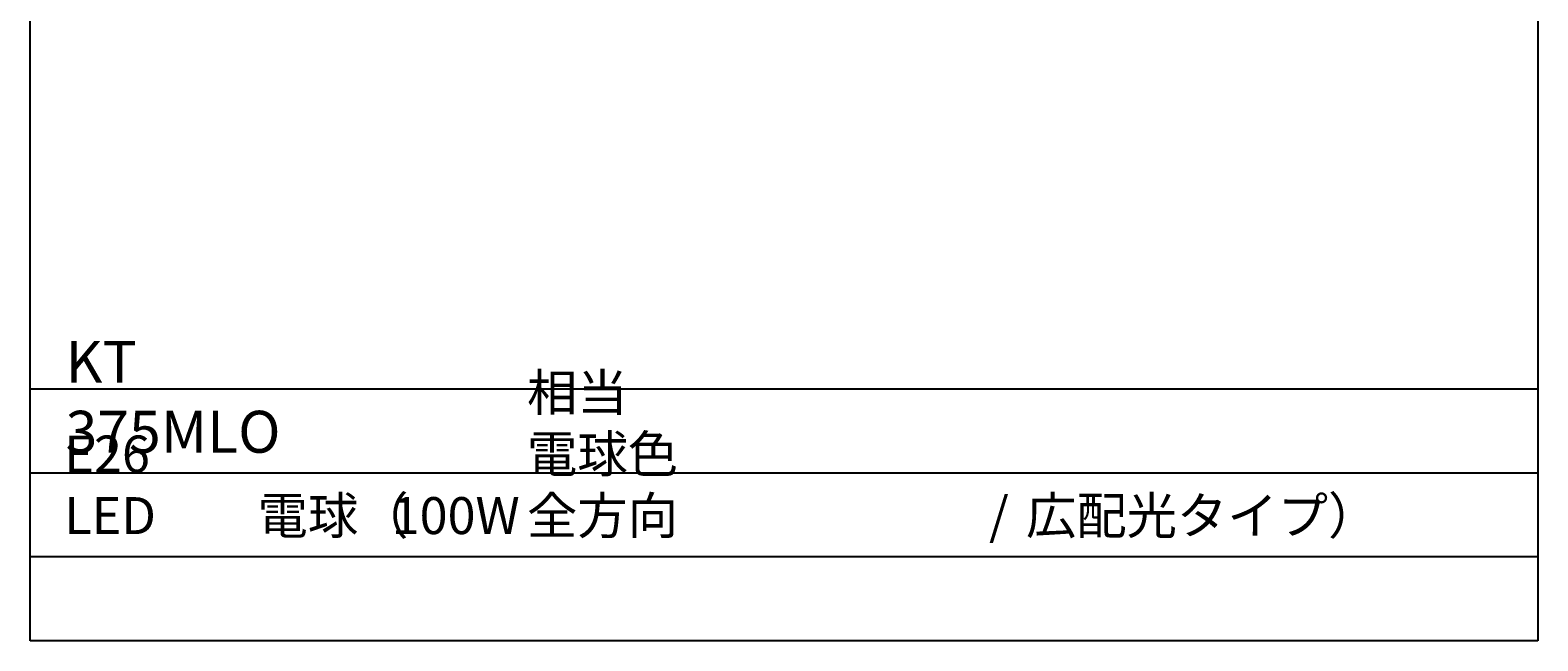
# Model space of a CAD drawing. Units: millimetres. Extents: x 175 to 502, y 0 to 381.
# Drawn here: x 175 to 502, y 0 to 132 of the extents above; entities that cross this region are included whole.
import ezdxf

# ---------------------------------------------------------------- set-up
doc = ezdxf.new("R2010")
doc.units = ezdxf.units.MM
doc.header["$MEASUREMENT"] = 0
doc.layers.add('FLAME', color=7, linetype='Continuous', lineweight=0)
doc.layers.add('SPEC', color=7, linetype='Continuous', lineweight=0)

# ---------------------------------------------------------------- blocks, each defined once
blk = doc.blocks.new('Block_0')
at = {"layer": 'SPEC', "char_height": 0.2, "attachment_point": 7}
for s, insert in [('\\C9;\\c12632256;\\FMS PGothic|b0|i0|c128;\\H7.992533;\\W1.000000;相当 電球色 全方向', (283, 23.09)), ('\\C9;\\c12632256;\\FKozuka Gothic Pr6N R|b0|i0|c128;\\H7.992533;\\W1.000000;E26 LED', (182.79, 23.09)), ('\\C9;\\c12632256;\\FMS PGothic|b0|i0|c128;\\H7.992533;\\W1.000000;電球（', (224.63, 23.09)), ('\\C9;\\c12632256;\\FKozuka Gothic Pr6N R|b0|i0|c128;\\H7.992533;\\W1.000000;100W', (253.69, 23.09)), ('\\C9;\\c12632256;\\FKozuka Gothic Pr6N R|b0|i0|c128;\\H7.992533;\\W1.000000;/', (383.08, 23.09)), ('\\C9;\\c12632256;\\FMS PGothic|b0|i0|c128;\\H7.992533;\\W1.000000;広配光タイプ）', (391.08, 23.09))]:
    blk.add_mtext(s, dxfattribs=dict(at, insert=insert))

msp = doc.modelspace()

# ---------------------------------------------------------------- linework, layer by layer
at = {"layer": 'FLAME', "color": 2, "lineweight": 25, "true_color": 0xffff00}
for p, q in [((175.38, 0), (175.38, 381)), ((501.95, 381), (501.95, 0)), ((501.95, 54.43), (175.38, 54.43)), ((501.95, 36.29), (175.38, 36.29)), ((501.95, 18.14), (175.38, 18.14)), ((501.95, 0), (175.38, 0))]:
    msp.add_line(p, q, dxfattribs=at)

# ---------------------------------------------------------------- block references
at = {"layer": 'SPEC'}
msp.add_blockref('Block_0', (0, 0), dxfattribs=at)

# ---------------------------------------------------------------- texts
at = {"layer": 'SPEC', "insert": (183.06, 40.69), "char_height": 0.2, "attachment_point": 7}
msp.add_mtext('\\C9;\\c12632256;\\FKozuka Gothic Pr6N R|b0|i0|c128;\\H9.071429;\\W1.000000;KT 375MLO', dxfattribs=at)

doc.saveas('drawing.dxf')
